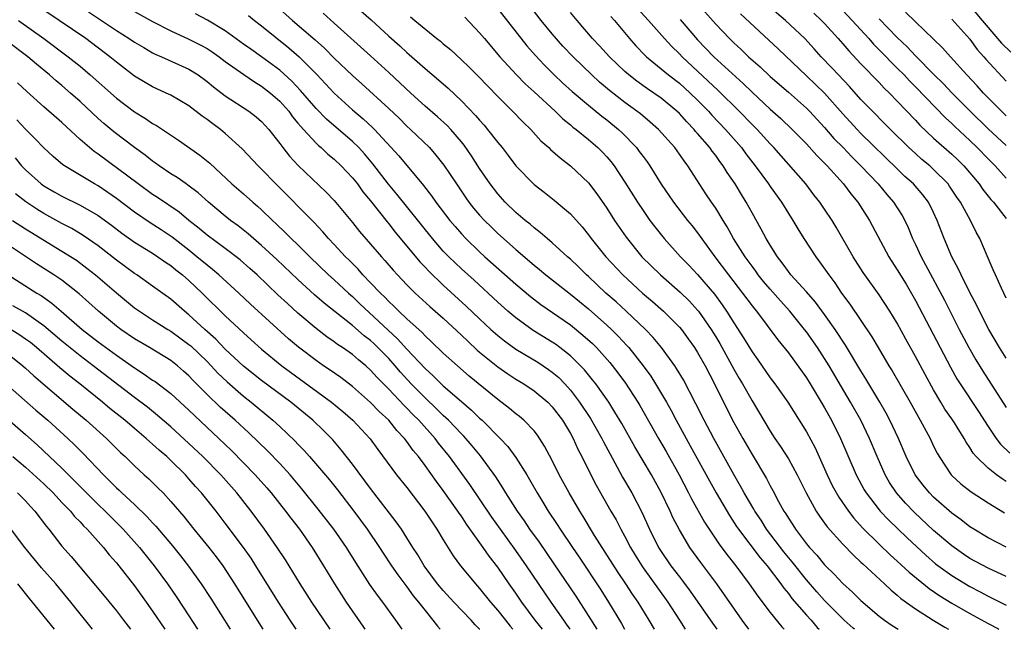
# Model space of a CAD drawing. Units: inches. Extents: x 2580000 to 2583000, y 1509000 to 1512000.
# Drawn here: x 2580452 to 2580561, y 1509000 to 1509067 of the extents above; entities that cross this region are included whole.
import ezdxf

# ---------------------------------------------------------------- set-up
doc = ezdxf.new("R2010")
doc.units = ezdxf.units.IN
doc.header["$MEASUREMENT"] = 0
doc.layers.add('LD25801509_2ft', color=132, linetype='Continuous')

msp = doc.modelspace()

# ---------------------------------------------------------------- linework, layer by layer
at = {"layer": 'LD25801509_2ft'}
for points, elevation in [([(2580488.82, 1509069), (2580491.07, 1509067.07), (2580493, 1509065.28), (2580494.21, 1509064.21), (2580495, 1509063.48), (2580495.26, 1509063.26), (2580497, 1509061.71), (2580498.47, 1509060.47), (2580499.53, 1509059.53), (2580501, 1509058.15), (2580502.55, 1509056.55), (2580503, 1509056.01), (2580503.49, 1509055.49), (2580503.89, 1509055), (2580505, 1509053.55), (2580505.47, 1509053), (2580506.14, 1509052.14), (2580507, 1509050.98), (2580509, 1509048.93), (2580510.1, 1509048.1), (2580511.21, 1509047.21), (2580513, 1509045.7), (2580514.29, 1509044.29), (2580515, 1509043.41), (2580515.3, 1509043), (2580516.9, 1509041), (2580518.76, 1509039), (2580520.94, 1509037), (2580522.06, 1509036.06), (2580523.26, 1509035), (2580525, 1509033.26), (2580525.22, 1509033), (2580525.97, 1509031.97), (2580526.66, 1509031), (2580527, 1509030.47), (2580527.83, 1509029), (2580528.88, 1509027), (2580529.85, 1509025), (2580531, 1509022.77), (2580531.98, 1509021), (2580533, 1509019.22), (2580534.59, 1509016.59), (2580535, 1509015.79), (2580535.29, 1509015.29), (2580535.92, 1509014.08), (2580536.52, 1509013), (2580536.72, 1509012.72), (2580537, 1509012.23), (2580537.49, 1509011.49), (2580537.79, 1509011), (2580539, 1509009.39), (2580539.32, 1509009), (2580540.14, 1509008.14), (2580541, 1509007.09), (2580541.09, 1509007), (2580542.06, 1509006.06), (2580543, 1509005.05), (2580544.08, 1509004.08), (2580545, 1509003.16), (2580547, 1509001.44), (2580547.58, 1509001), (2580548.43, 1509000.43), (2580549.09, 1509000)], 8504), ([(2580561, 1509005.8), (2580559, 1509006.71), (2580557, 1509007.8), (2580556.28, 1509008.28), (2580555, 1509009.17), (2580553, 1509010.87), (2580550.87, 1509012.87), (2580549.89, 1509013.89), (2580548.92, 1509015), (2580548.15, 1509016.15), (2580547.66, 1509017), (2580546.77, 1509019), (2580545.94, 1509021), (2580544.98, 1509023), (2580543.86, 1509025), (2580541.49, 1509029), (2580541, 1509029.79), (2580540.2, 1509031), (2580539, 1509032.72), (2580538.79, 1509033), (2580537.17, 1509035), (2580536.13, 1509036.13), (2580535, 1509037.41), (2580534.28, 1509038.28), (2580533.69, 1509039), (2580533.41, 1509039.41), (2580533, 1509039.94), (2580532.23, 1509041), (2580530.97, 1509043), (2580530.28, 1509044.28), (2580529.82, 1509045), (2580529, 1509046.35), (2580528.55, 1509047), (2580527.93, 1509047.93), (2580525.94, 1509051), (2580525.53, 1509051.53), (2580525, 1509052.3), (2580524.49, 1509053), (2580522.7, 1509055), (2580521.8, 1509055.8), (2580520.71, 1509056.71), (2580520.33, 1509057), (2580519, 1509057.97), (2580517.3, 1509059.3), (2580516.22, 1509060.22), (2580515.36, 1509061), (2580513.29, 1509063), (2580512.18, 1509064.18), (2580511, 1509065.52), (2580509.78, 1509067), (2580508.23, 1509069)], 8496), ([(2580526.94, 1509068.94), (2580529, 1509066.57), (2580530.51, 1509065), (2580531, 1509064.53), (2580531.8, 1509063.8), (2580532.63, 1509063), (2580533.88, 1509061.88), (2580535, 1509060.82), (2580537, 1509059.1), (2580539, 1509057.35), (2580539.34, 1509057), (2580541, 1509055.21), (2580542.02, 1509054.02), (2580543.03, 1509053), (2580543.99, 1509051.99), (2580545, 1509051), (2580546.88, 1509049), (2580547.84, 1509047.84), (2580548.58, 1509047), (2580549.53, 1509045.53), (2580549.82, 1509045), (2580550.2, 1509044.2), (2580550.68, 1509043), (2580551, 1509042.34), (2580551.61, 1509041), (2580552.11, 1509040.11), (2580554.2, 1509036.2), (2580555.83, 1509033), (2580556.88, 1509031), (2580557.65, 1509029.65), (2580558.4, 1509028.4), (2580561, 1509024.4)], 8486), ([(2580522.27, 1509000), (2580521.69, 1509001), (2580520.45, 1509003), (2580519.85, 1509003.85), (2580519.1, 1509005), (2580518.25, 1509006.25), (2580515.67, 1509010.33), (2580514.41, 1509012.41), (2580514.04, 1509013), (2580512.87, 1509015), (2580511.78, 1509017), (2580511, 1509018.56), (2580510.16, 1509020.16), (2580509.37, 1509021.37), (2580509, 1509021.82), (2580507.87, 1509023), (2580507.4, 1509023.4), (2580507, 1509023.7), (2580506.31, 1509024.31), (2580505, 1509025.29), (2580501.87, 1509027.87), (2580500.56, 1509029), (2580499, 1509030.4), (2580497.68, 1509031.68), (2580497, 1509032.28), (2580496.66, 1509032.66), (2580495, 1509034.16), (2580494.11, 1509035), (2580493.57, 1509035.57), (2580493, 1509036.08), (2580492.56, 1509036.56), (2580492.08, 1509037), (2580491, 1509038.14), (2580490.15, 1509039), (2580489.62, 1509039.62), (2580488.63, 1509040.63), (2580488.24, 1509041), (2580487, 1509042.35), (2580486.37, 1509043), (2580485.75, 1509043.74), (2580484.78, 1509044.78), (2580480.57, 1509049), (2580479, 1509050.63), (2580478.62, 1509051), (2580476.87, 1509052.87), (2580475, 1509054.56), (2580474.46, 1509055), (2580473.61, 1509055.61), (2580473, 1509056.08), (2580472.46, 1509056.46), (2580471, 1509057.59), (2580469, 1509058.76), (2580468.5, 1509059), (2580467, 1509059.68), (2580466.16, 1509060.16), (2580465, 1509060.88), (2580463, 1509062.41), (2580462.3, 1509063), (2580459.63, 1509065), (2580456.7, 1509067), (2580455, 1509068.14)], 8518), ([(2580459.93, 1509067.93), (2580463, 1509065.9), (2580464.43, 1509065), (2580465, 1509064.61), (2580466.01, 1509064.01), (2580467, 1509063.43), (2580467.29, 1509063.29), (2580467.96, 1509063), (2580471, 1509061.64), (2580472.01, 1509061), (2580473, 1509060.28), (2580473.69, 1509059.69), (2580475, 1509058.69), (2580477.59, 1509057), (2580478.4, 1509056.4), (2580479, 1509055.86), (2580479.78, 1509055), (2580481, 1509053.47), (2580481.34, 1509053), (2580482.08, 1509052.08), (2580483.04, 1509051.04), (2580486.11, 1509048.11), (2580487, 1509047.18), (2580489, 1509044.78), (2580489.79, 1509043.79), (2580492.2, 1509041), (2580492.58, 1509040.58), (2580493.5, 1509039.5), (2580493.96, 1509039), (2580495, 1509037.9), (2580495.9, 1509037), (2580497.52, 1509035.52), (2580499, 1509034.22), (2580501, 1509032.36), (2580501.69, 1509031.69), (2580502.73, 1509030.73), (2580503, 1509030.51), (2580505, 1509028.88), (2580506.1, 1509028.1), (2580507, 1509027.52), (2580507.86, 1509027), (2580509, 1509026.24), (2580510.5, 1509025), (2580511, 1509024.49), (2580512.12, 1509023), (2580513, 1509021.53), (2580513.3, 1509021), (2580513.83, 1509019.83), (2580514.26, 1509019), (2580515.25, 1509017), (2580515.85, 1509015.85), (2580517.46, 1509013), (2580518.03, 1509012.03), (2580518.55, 1509011), (2580519, 1509010.2), (2580519.63, 1509009), (2580520.14, 1509008.14), (2580520.85, 1509007), (2580521, 1509006.78), (2580523.74, 1509003), (2580525.01, 1509001), (2580525.63, 1509000)], 8516), ([(2580465, 1509067.97), (2580467, 1509066.87), (2580469, 1509065.85), (2580471, 1509064.95), (2580472.29, 1509064.29), (2580473, 1509063.9), (2580473.55, 1509063.55), (2580474.31, 1509063), (2580475, 1509062.47), (2580477.04, 1509061.04), (2580478.23, 1509060.23), (2580479, 1509059.78), (2580479.99, 1509059), (2580481, 1509058.1), (2580481.98, 1509057), (2580482.4, 1509056.4), (2580483, 1509055.7), (2580483.31, 1509055.31), (2580483.61, 1509055), (2580485, 1509053.5), (2580485.25, 1509053.25), (2580485.57, 1509053), (2580486.3, 1509052.3), (2580487, 1509051.73), (2580487.75, 1509051), (2580489, 1509049.68), (2580489.54, 1509049), (2580490.15, 1509048.15), (2580491, 1509047.13), (2580492.82, 1509044.82), (2580493, 1509044.6), (2580493.71, 1509043.71), (2580496.43, 1509040.43), (2580497, 1509039.84), (2580497.4, 1509039.4), (2580499, 1509037.87), (2580501.54, 1509035.54), (2580503, 1509034.15), (2580504.24, 1509033), (2580505, 1509032.33), (2580505.73, 1509031.73), (2580507, 1509030.83), (2580509.4, 1509029.4), (2580510.6, 1509028.6), (2580511, 1509028.31), (2580511.71, 1509027.71), (2580512.4, 1509027), (2580513, 1509026.33), (2580514.02, 1509025), (2580515.21, 1509023.21), (2580516.46, 1509021), (2580516.64, 1509020.64), (2580517.33, 1509019.33), (2580518.16, 1509017.84), (2580518.75, 1509016.75), (2580519.77, 1509015), (2580520.88, 1509012.88), (2580521.71, 1509011), (2580522.71, 1509009), (2580523, 1509008.55), (2580524.06, 1509007), (2580525, 1509005.77), (2580525.35, 1509005.35), (2580526.2, 1509004.2), (2580528.66, 1509000.66), (2580529.13, 1509000)], 8514), ([(2580480.6, 1509068.6), (2580482.39, 1509067), (2580484.88, 1509064.88), (2580485.94, 1509063.94), (2580487, 1509062.84), (2580489, 1509060.93), (2580490.02, 1509060.02), (2580493, 1509057.31), (2580494.19, 1509056.19), (2580495, 1509055.38), (2580495.41, 1509055), (2580497.47, 1509053), (2580498.19, 1509052.19), (2580499.08, 1509051.08), (2580500.44, 1509049), (2580501.48, 1509047.48), (2580501.83, 1509047), (2580502.34, 1509046.34), (2580503, 1509045.58), (2580503.53, 1509045), (2580504.26, 1509044.27), (2580505, 1509043.56), (2580505.62, 1509043), (2580507, 1509041.78), (2580509, 1509040.06), (2580509.59, 1509039.59), (2580510.29, 1509039), (2580513, 1509036.89), (2580515, 1509035.26), (2580517, 1509033.48), (2580517.51, 1509033), (2580518.26, 1509032.26), (2580519.23, 1509031.23), (2580519.43, 1509031), (2580521.02, 1509029), (2580521.85, 1509027.85), (2580522.39, 1509027), (2580523.58, 1509025), (2580524.09, 1509024.09), (2580524.66, 1509023), (2580526.2, 1509020.2), (2580528.32, 1509016.32), (2580529.06, 1509015), (2580530.52, 1509012.52), (2580531.31, 1509011.31), (2580531.52, 1509011), (2580533.88, 1509007.88), (2580534.66, 1509007), (2580536.19, 1509005), (2580536.52, 1509004.52), (2580537, 1509003.95), (2580537.4, 1509003.4), (2580539, 1509001.56), (2580539.51, 1509001), (2580540.19, 1509000.19), (2580540.39, 1509000)], 8508), ([(2580544.29, 1509000), (2580544.13, 1509000.13), (2580543.16, 1509001), (2580541, 1509003.18), (2580540.14, 1509004.14), (2580539, 1509005.45), (2580537.43, 1509007.43), (2580536.51, 1509008.51), (2580534.61, 1509011), (2580533.99, 1509011.99), (2580533.31, 1509013), (2580533.2, 1509013.2), (2580532.15, 1509015), (2580531.75, 1509015.75), (2580531, 1509017.03), (2580528.8, 1509021), (2580527.74, 1509023), (2580526.82, 1509024.82), (2580525.45, 1509027.45), (2580524.7, 1509028.7), (2580524.49, 1509029), (2580523.03, 1509031), (2580522.12, 1509032.12), (2580521.26, 1509033), (2580519.14, 1509035), (2580518.03, 1509036.03), (2580516.92, 1509037), (2580515, 1509038.81), (2580514.77, 1509039), (2580513.88, 1509039.88), (2580513, 1509040.72), (2580512.68, 1509041), (2580511, 1509042.53), (2580510.44, 1509043), (2580509.68, 1509043.68), (2580509, 1509044.18), (2580508.57, 1509044.57), (2580508.02, 1509045), (2580507, 1509045.87), (2580505.82, 1509047), (2580505, 1509047.9), (2580504.15, 1509049), (2580503, 1509050.72), (2580502.11, 1509052.11), (2580501.29, 1509053.29), (2580501, 1509053.64), (2580499.82, 1509055), (2580499.42, 1509055.42), (2580498.38, 1509056.38), (2580497, 1509057.58), (2580495.43, 1509059), (2580493, 1509061.28), (2580491, 1509063.1), (2580487, 1509066.71), (2580485.78, 1509067.78)], 8506), ([(2580505, 1509068.28), (2580508.21, 1509064.21), (2580509.14, 1509063.14), (2580510.1, 1509062.1), (2580511.21, 1509061), (2580512.14, 1509060.14), (2580513.19, 1509059.19), (2580515, 1509057.67), (2580516.47, 1509056.47), (2580517, 1509056.06), (2580518.3, 1509055), (2580518.66, 1509054.66), (2580520.27, 1509053), (2580520.59, 1509052.59), (2580521, 1509052.01), (2580521.44, 1509051.44), (2580521.74, 1509051), (2580523, 1509048.99), (2580524.35, 1509047), (2580525.9, 1509045), (2580526.4, 1509044.4), (2580527, 1509043.64), (2580528.91, 1509041), (2580530.42, 1509039), (2580531.97, 1509037), (2580533, 1509035.59), (2580533.26, 1509035.26), (2580533.48, 1509035), (2580535.85, 1509031.85), (2580537, 1509030.41), (2580539, 1509027.67), (2580539.42, 1509027), (2580540.63, 1509025), (2580541, 1509024.37), (2580541.76, 1509023), (2580542.75, 1509021), (2580544.47, 1509017), (2580545.36, 1509015.36), (2580545.58, 1509015), (2580547, 1509013.14), (2580547.12, 1509013), (2580548.03, 1509012.03), (2580549.04, 1509011.04), (2580550.07, 1509010.07), (2580552.15, 1509008.15), (2580553.22, 1509007.22), (2580555, 1509005.91), (2580557, 1509004.7), (2580558.12, 1509004.12), (2580559, 1509003.64), (2580559.44, 1509003.44), (2580561, 1509002.66)], 8498), ([(2580561, 1509009.03), (2580559, 1509010.05), (2580557.43, 1509011), (2580557, 1509011.28), (2580556.04, 1509012.04), (2580555, 1509012.77), (2580553, 1509014.53), (2580552.53, 1509015), (2580551.85, 1509015.85), (2580550.96, 1509017), (2580549.98, 1509019), (2580549.14, 1509021), (2580548.19, 1509023), (2580547.77, 1509023.77), (2580547.08, 1509025), (2580545.55, 1509027.55), (2580545, 1509028.43), (2580543.28, 1509031.28), (2580542.15, 1509033), (2580541, 1509034.65), (2580540, 1509036), (2580539, 1509037.13), (2580537.29, 1509039), (2580537, 1509039.37), (2580536.33, 1509040.33), (2580535.79, 1509041), (2580535, 1509042.26), (2580534.56, 1509043), (2580534.02, 1509044.02), (2580533, 1509045.83), (2580532.36, 1509047), (2580531.83, 1509047.83), (2580531.13, 1509049), (2580530.27, 1509050.27), (2580529.83, 1509051), (2580529.47, 1509051.47), (2580529, 1509052.12), (2580528.61, 1509052.61), (2580528.34, 1509053), (2580527, 1509054.57), (2580526.79, 1509054.79), (2580526.63, 1509055), (2580525.83, 1509055.83), (2580525, 1509056.75), (2580524.73, 1509057), (2580523, 1509058.43), (2580522.2, 1509059), (2580521.48, 1509059.48), (2580520.32, 1509060.32), (2580519.43, 1509061), (2580519, 1509061.38), (2580517.3, 1509063), (2580516.21, 1509064.21), (2580515.44, 1509065), (2580513.73, 1509067), (2580513, 1509067.87)], 8494), ([(2580561, 1509016.28), (2580560.54, 1509016.54), (2580559.92, 1509017), (2580559, 1509017.72), (2580557.69, 1509019), (2580557.37, 1509019.37), (2580557, 1509019.99), (2580556.58, 1509020.58), (2580556.36, 1509021), (2580555.3, 1509022.7), (2580555, 1509023.16), (2580554.24, 1509024.24), (2580553.79, 1509025), (2580553, 1509026.34), (2580552.05, 1509028.05), (2580551, 1509030.03), (2580549.94, 1509031.94), (2580549, 1509033.68), (2580548.19, 1509035), (2580547, 1509036.82), (2580545.25, 1509039.25), (2580544.15, 1509041), (2580542.26, 1509044.26), (2580541.81, 1509045), (2580541, 1509046.22), (2580540.48, 1509047), (2580539.82, 1509047.82), (2580538.92, 1509049), (2580535.41, 1509053), (2580535, 1509053.42), (2580533.57, 1509055), (2580533, 1509055.56), (2580531.6, 1509057), (2580529.29, 1509059.29), (2580525.31, 1509063), (2580525, 1509063.34), (2580524.15, 1509064.15), (2580523.37, 1509065), (2580521.61, 1509067), (2580520.35, 1509068.35)], 8490), ([(2580561, 1509036.44), (2580560.47, 1509037.53), (2580559.8, 1509039), (2580559.57, 1509039.57), (2580558.9, 1509041.1), (2580558.09, 1509043), (2580557.69, 1509043.69), (2580557.07, 1509045), (2580555.95, 1509047), (2580555.56, 1509047.56), (2580554.76, 1509048.76), (2580554.59, 1509049), (2580553, 1509050.61), (2580552.57, 1509051), (2580551.71, 1509051.71), (2580551, 1509052.34), (2580550.28, 1509053), (2580548.24, 1509055), (2580547.63, 1509055.63), (2580546.26, 1509057), (2580545, 1509058.3), (2580543.73, 1509059.73), (2580542.52, 1509061), (2580541.8, 1509061.8), (2580540.63, 1509063), (2580539.86, 1509063.86), (2580538.8, 1509065), (2580536.68, 1509067), (2580535, 1509068.43)], 8482), ([(2580539.79, 1509067.79), (2580540.66, 1509067), (2580541, 1509066.65), (2580542.5, 1509065), (2580543, 1509064.43), (2580543.65, 1509063.65), (2580545, 1509062.22), (2580547, 1509060.15), (2580547.55, 1509059.55), (2580548.13, 1509059), (2580549, 1509058.11), (2580551, 1509056.02), (2580551.49, 1509055.49), (2580553, 1509054.05), (2580555, 1509052.29), (2580555.66, 1509051.66), (2580556.33, 1509051), (2580558.01, 1509049), (2580558.41, 1509048.41), (2580559.31, 1509047.31), (2580559.6, 1509047), (2580561, 1509045.22)], 8480), ([(2580543, 1509068.08), (2580544.03, 1509067), (2580545.85, 1509065), (2580546.38, 1509064.38), (2580547, 1509063.78), (2580549, 1509061.76), (2580549.74, 1509061), (2580550.34, 1509060.34), (2580551, 1509059.69), (2580554.29, 1509056.29), (2580555, 1509055.64), (2580555.32, 1509055.32), (2580557, 1509053.77), (2580557.8, 1509053), (2580559, 1509051.76), (2580559.76, 1509051), (2580561, 1509049.64)], 8478), ([(2580561, 1509056.5), (2580560.46, 1509057), (2580558.49, 1509059), (2580557.8, 1509059.8), (2580556.65, 1509061), (2580554.84, 1509063), (2580553.99, 1509063.99), (2580551, 1509066.84), (2580549.91, 1509067.91)], 8474), ([(2580557, 1509068.6), (2580558.36, 1509067), (2580559, 1509066.22), (2580560.05, 1509065), (2580560.48, 1509064.48), (2580561.49, 1509063.49)], 8470), ([(2580452.21, 1509067), (2580455.01, 1509065), (2580457.7, 1509063), (2580459, 1509061.95), (2580460.12, 1509061), (2580463, 1509058.44), (2580465, 1509056.94), (2580466.21, 1509056.21), (2580467, 1509055.67), (2580467.44, 1509055.44), (2580469.83, 1509053.83), (2580472.19, 1509052.19), (2580473.29, 1509051.29), (2580475.72, 1509049), (2580477, 1509047.92), (2580478.03, 1509047), (2580478.56, 1509046.56), (2580479, 1509046.15), (2580480.18, 1509045), (2580480.61, 1509044.61), (2580481.64, 1509043.64), (2580482.26, 1509043), (2580483, 1509042.3), (2580484.3, 1509041), (2580486.38, 1509039), (2580487, 1509038.45), (2580488.55, 1509037), (2580489, 1509036.61), (2580489.83, 1509035.83), (2580493.97, 1509031.97), (2580495, 1509030.82), (2580497, 1509028.69), (2580497.89, 1509027.89), (2580499, 1509026.79), (2580501, 1509025.05), (2580502.11, 1509024.11), (2580503, 1509023.24), (2580503.27, 1509023), (2580505.28, 1509021), (2580506.11, 1509020.11), (2580507, 1509018.89), (2580508.2, 1509017), (2580508.5, 1509016.5), (2580509.35, 1509015), (2580509.98, 1509013.98), (2580510.57, 1509013), (2580511.54, 1509011.54), (2580511.88, 1509011), (2580513.23, 1509009), (2580513.95, 1509007.95), (2580516.34, 1509004.34), (2580517.19, 1509003), (2580518.63, 1509000.63), (2580518.96, 1509000)], 8520), ([(2580532.64, 1509000), (2580531.91, 1509001), (2580529.12, 1509005), (2580527.35, 1509007.35), (2580526.16, 1509009), (2580525, 1509010.94), (2580524.29, 1509012.29), (2580523.98, 1509013), (2580523, 1509015.06), (2580521.92, 1509017), (2580520.08, 1509020.08), (2580518.65, 1509022.65), (2580517.91, 1509023.91), (2580517.22, 1509025), (2580515.8, 1509027), (2580515.45, 1509027.45), (2580514.55, 1509028.55), (2580514.13, 1509029), (2580513, 1509030.1), (2580511.85, 1509031), (2580511.36, 1509031.36), (2580511, 1509031.6), (2580508.89, 1509032.89), (2580507, 1509034.26), (2580506.12, 1509035), (2580505, 1509035.99), (2580502.4, 1509038.4), (2580501, 1509039.65), (2580499.6, 1509041), (2580499, 1509041.62), (2580497.8, 1509043), (2580493.89, 1509047.89), (2580492.97, 1509048.97), (2580491.23, 1509051.23), (2580490.31, 1509052.31), (2580489.69, 1509053), (2580489, 1509053.68), (2580486.15, 1509056.15), (2580485, 1509057.31), (2580483.28, 1509059.28), (2580482.32, 1509060.32), (2580481, 1509061.53), (2580479, 1509063.01), (2580477.82, 1509063.82), (2580477, 1509064.4), (2580475, 1509065.86), (2580473.04, 1509067.04), (2580471.73, 1509067.73)], 8512), ([(2580477.55, 1509067.55), (2580478.21, 1509067), (2580479, 1509066.39), (2580482, 1509063.99), (2580483.15, 1509063), (2580485.06, 1509061.06), (2580487, 1509058.98), (2580489, 1509057.16), (2580490.18, 1509056.18), (2580491.21, 1509055.21), (2580491.42, 1509055), (2580494.09, 1509052.09), (2580496.84, 1509048.84), (2580497.71, 1509047.71), (2580498.2, 1509047), (2580499.73, 1509045), (2580500.31, 1509044.31), (2580501, 1509043.51), (2580501.48, 1509043), (2580503, 1509041.54), (2580503.59, 1509041), (2580507, 1509037.96), (2580508.61, 1509036.61), (2580509.75, 1509035.75), (2580513, 1509033.51), (2580514.38, 1509032.38), (2580515.43, 1509031.43), (2580515.86, 1509031), (2580517.35, 1509029.35), (2580518.23, 1509028.23), (2580519.07, 1509027.07), (2580520.43, 1509025), (2580520.64, 1509024.64), (2580522.69, 1509021), (2580523.54, 1509019.55), (2580524.96, 1509017), (2580526.01, 1509015), (2580526.34, 1509014.34), (2580527.78, 1509011.78), (2580528.28, 1509011), (2580529.38, 1509009.38), (2580530.23, 1509008.23), (2580531.2, 1509007), (2580532.7, 1509005), (2580533.64, 1509003.64), (2580535, 1509001.85), (2580536.28, 1509000.28), (2580536.53, 1509000)], 8510), ([(2580495.4, 1509067.4), (2580495.86, 1509067), (2580498.3, 1509065), (2580498.7, 1509064.7), (2580499, 1509064.43), (2580499.79, 1509063.79), (2580501, 1509062.68), (2580501.85, 1509061.85), (2580502.85, 1509060.85), (2580505, 1509058.62), (2580506.64, 1509057), (2580507.79, 1509055.79), (2580508.64, 1509055), (2580509.76, 1509053.76), (2580510.61, 1509053), (2580510.8, 1509052.8), (2580511.86, 1509051.86), (2580513.03, 1509051), (2580515, 1509049.13), (2580515.91, 1509047.91), (2580517, 1509046.34), (2580517.86, 1509045), (2580519.14, 1509043.14), (2580520.88, 1509041), (2580522.92, 1509039), (2580525.1, 1509037.1), (2580526.1, 1509036.1), (2580527, 1509035.13), (2580527.11, 1509035), (2580528.49, 1509033), (2580529, 1509032.17), (2580529.44, 1509031.44), (2580531, 1509028.64), (2580531.6, 1509027.6), (2580531.96, 1509027), (2580533, 1509025.15), (2580535, 1509021.79), (2580535.52, 1509021), (2580536.13, 1509020.13), (2580537, 1509018.76), (2580537.97, 1509017), (2580538.96, 1509015), (2580540.06, 1509013), (2580540.43, 1509012.43), (2580541, 1509011.66), (2580541.27, 1509011.27), (2580543, 1509009.37), (2580544.16, 1509008.16), (2580545, 1509007.4), (2580545.2, 1509007.2), (2580547.6, 1509005), (2580548.32, 1509004.32), (2580549, 1509003.77), (2580549.4, 1509003.4), (2580551, 1509002.24), (2580552.96, 1509001), (2580554.23, 1509000.23), (2580554.63, 1509000)], 8502), ([(2580501.36, 1509067.36), (2580503, 1509065.64), (2580503.53, 1509065), (2580505.23, 1509063), (2580507.05, 1509061), (2580508.01, 1509060.01), (2580509, 1509059.13), (2580511.33, 1509057), (2580512.17, 1509056.17), (2580513, 1509055.5), (2580513.27, 1509055.27), (2580513.63, 1509055), (2580515, 1509053.89), (2580516.03, 1509053), (2580516.52, 1509052.52), (2580517, 1509051.99), (2580517.46, 1509051.46), (2580517.81, 1509051), (2580519, 1509049.2), (2580520.39, 1509047), (2580521, 1509046.08), (2580521.76, 1509045), (2580522.29, 1509044.29), (2580523.33, 1509043), (2580525.14, 1509041), (2580526.05, 1509040.05), (2580527, 1509039.03), (2580528.86, 1509036.86), (2580529.72, 1509035.72), (2580530.2, 1509035), (2580531, 1509033.71), (2580532.07, 1509032.07), (2580533, 1509030.52), (2580533.64, 1509029.64), (2580535, 1509027.68), (2580535.53, 1509027), (2580536.95, 1509025), (2580539, 1509021.74), (2580539.95, 1509019.95), (2580541, 1509017.66), (2580541.29, 1509017), (2580541.84, 1509015.84), (2580542.55, 1509014.55), (2580543.63, 1509013), (2580544.23, 1509012.23), (2580545.18, 1509011.18), (2580547, 1509009.38), (2580548.21, 1509008.21), (2580549, 1509007.5), (2580550.29, 1509006.29), (2580552.49, 1509004.49), (2580553.68, 1509003.68), (2580555, 1509002.87), (2580557, 1509001.72), (2580559, 1509000.62), (2580560.07, 1509000.07), (2580560.19, 1509000)], 8500), ([(2580517.44, 1509067.44), (2580517.85, 1509067), (2580519.52, 1509065), (2580520.21, 1509064.21), (2580521.18, 1509063.19), (2580521.38, 1509063), (2580523, 1509061.68), (2580523.81, 1509061), (2580525, 1509060.08), (2580526.2, 1509059), (2580527, 1509058.22), (2580528.21, 1509057), (2580528.58, 1509056.58), (2580530.08, 1509055), (2580531.83, 1509053), (2580532.33, 1509052.33), (2580533.36, 1509051), (2580534.82, 1509049), (2580535, 1509048.73), (2580536.24, 1509047), (2580537, 1509045.77), (2580537.5, 1509045), (2580538.06, 1509044.06), (2580538.71, 1509043), (2580540.01, 1509041), (2580540.44, 1509040.44), (2580541.27, 1509039.27), (2580541.45, 1509039), (2580542.12, 1509038.12), (2580542.86, 1509037), (2580543.77, 1509035.77), (2580546.19, 1509032.19), (2580546.88, 1509031), (2580548.07, 1509029), (2580548.43, 1509028.43), (2580550.4, 1509025), (2580551.33, 1509023.33), (2580551.52, 1509023), (2580552.6, 1509021), (2580553, 1509020.15), (2580553.38, 1509019.38), (2580553.61, 1509019), (2580554.93, 1509017), (2580555, 1509016.92), (2580555.99, 1509015.99), (2580557.12, 1509015.12), (2580559, 1509013.92), (2580560.81, 1509012.81)], 8492), ([(2580525.09, 1509067.09), (2580527, 1509064.86), (2580528.78, 1509063), (2580532.04, 1509060.04), (2580533, 1509059.09), (2580535, 1509057.23), (2580536.19, 1509056.19), (2580537.43, 1509055), (2580539, 1509053.41), (2580540.13, 1509052.13), (2580541.26, 1509051), (2580543.06, 1509049), (2580543.9, 1509047.9), (2580544.66, 1509047), (2580545.95, 1509045), (2580548.06, 1509041), (2580549, 1509039.54), (2580549.96, 1509037.96), (2580551, 1509036.17), (2580551.41, 1509035.41), (2580554.85, 1509028.85), (2580555.57, 1509027.57), (2580555.93, 1509027), (2580557.95, 1509023.95), (2580559, 1509022.32), (2580559.88, 1509021), (2580560.36, 1509020.36), (2580561.38, 1509019.38)], 8488), ([(2580561, 1509029.82), (2580560.25, 1509031), (2580559.07, 1509033), (2580558.05, 1509035), (2580557.72, 1509035.72), (2580557.03, 1509037), (2580556.03, 1509039), (2580555.71, 1509039.71), (2580555, 1509041), (2580554.15, 1509043), (2580553.4, 1509045), (2580553, 1509045.86), (2580552.44, 1509047), (2580551.81, 1509047.81), (2580550.77, 1509049), (2580549.84, 1509049.84), (2580549, 1509050.65), (2580545, 1509054.56), (2580544.57, 1509055), (2580543, 1509056.71), (2580540.98, 1509059), (2580539, 1509060.91), (2580535.87, 1509063.87), (2580531.72, 1509067.72)], 8484), ([(2580547, 1509067.17), (2580549, 1509065.13), (2580550.1, 1509064.1), (2580551, 1509063.12), (2580553.06, 1509061), (2580554.04, 1509060.04), (2580555.03, 1509059), (2580557.01, 1509057), (2580559, 1509055.06), (2580561, 1509053.24)], 8476), ([(2580555, 1509067.12), (2580557, 1509064.93), (2580557.8, 1509063.8), (2580558.54, 1509063), (2580558.75, 1509062.75), (2580561, 1509060.32)], 8472), ([(2580515.95, 1509000), (2580515, 1509001.51), (2580513.63, 1509003.63), (2580511.22, 1509007.22), (2580509.58, 1509009.58), (2580508.55, 1509011), (2580507.93, 1509011.93), (2580507.16, 1509013), (2580505.9, 1509015), (2580505.57, 1509015.57), (2580504.78, 1509016.78), (2580503.09, 1509019.09), (2580502.19, 1509020.19), (2580501.25, 1509021.25), (2580501, 1509021.49), (2580499.57, 1509023), (2580499.28, 1509023.28), (2580499, 1509023.53), (2580498.27, 1509024.27), (2580497, 1509025.46), (2580495.48, 1509027), (2580494.29, 1509028.29), (2580493.7, 1509029), (2580493, 1509029.78), (2580491.81, 1509031), (2580491.4, 1509031.4), (2580491, 1509031.77), (2580490.3, 1509032.3), (2580489, 1509033.44), (2580485.89, 1509035.89), (2580484.82, 1509036.82), (2580483, 1509038.48), (2580480.68, 1509040.68), (2580479, 1509042.24), (2580478.1, 1509043), (2580477.52, 1509043.52), (2580476.4, 1509044.4), (2580475.58, 1509045), (2580475, 1509045.47), (2580473.14, 1509047), (2580472.01, 1509048.01), (2580470.87, 1509048.87), (2580470.68, 1509049), (2580469.7, 1509049.7), (2580469, 1509050.13), (2580467.7, 1509051), (2580467.3, 1509051.3), (2580467, 1509051.51), (2580466.18, 1509052.18), (2580465, 1509053.02), (2580462.74, 1509054.74), (2580461.64, 1509055.64), (2580461, 1509056.21), (2580459, 1509058.07), (2580457.96, 1509059), (2580457, 1509059.83), (2580456.36, 1509060.36), (2580455.64, 1509061), (2580454.19, 1509062.19), (2580453.24, 1509063), (2580451, 1509064.69)], 8522), ([(2580512.96, 1509000), (2580512.58, 1509000.58), (2580512.26, 1509001), (2580510.87, 1509003), (2580508.18, 1509007), (2580507, 1509008.67), (2580505.31, 1509011), (2580504.35, 1509012.35), (2580501.94, 1509015.94), (2580499.7, 1509019), (2580498.49, 1509020.49), (2580498.1, 1509021), (2580496.31, 1509023), (2580495.65, 1509023.65), (2580495, 1509024.33), (2580494.66, 1509024.66), (2580493, 1509026.41), (2580491.71, 1509027.71), (2580491, 1509028.53), (2580490.47, 1509029), (2580489.66, 1509029.66), (2580489, 1509030.23), (2580487.9, 1509031), (2580487.35, 1509031.35), (2580487, 1509031.63), (2580486.19, 1509032.19), (2580485, 1509033.09), (2580483, 1509034.78), (2580481.84, 1509035.84), (2580480.8, 1509036.8), (2580478.49, 1509039), (2580477.71, 1509039.71), (2580476.64, 1509040.64), (2580475, 1509041.89), (2580473, 1509043.36), (2580472.12, 1509044.12), (2580471, 1509045), (2580469.91, 1509045.91), (2580467.53, 1509047.53), (2580467, 1509047.86), (2580465.39, 1509049), (2580461, 1509052.27), (2580460.57, 1509052.57), (2580460.03, 1509053), (2580459, 1509053.91), (2580457, 1509055.75), (2580455, 1509057.49), (2580453.16, 1509059.16), (2580452.13, 1509060.13)], 8524), ([(2580509.92, 1509000), (2580509.13, 1509001), (2580507.66, 1509003), (2580507, 1509003.98), (2580506.27, 1509005), (2580505, 1509006.82), (2580504.04, 1509008.04), (2580503.4, 1509009), (2580501.56, 1509011.56), (2580501, 1509012.43), (2580500.76, 1509012.76), (2580500.61, 1509013), (2580499, 1509015.27), (2580498.26, 1509016.26), (2580497, 1509018.02), (2580496.26, 1509019), (2580495.69, 1509019.69), (2580495, 1509020.67), (2580494.75, 1509021), (2580493.89, 1509021.89), (2580493, 1509023.01), (2580491.96, 1509023.96), (2580491, 1509024.94), (2580489, 1509026.71), (2580487.71, 1509027.71), (2580486.53, 1509028.53), (2580485.81, 1509029), (2580485, 1509029.56), (2580483.05, 1509031.05), (2580481.97, 1509031.97), (2580477.78, 1509035.78), (2580476.48, 1509037), (2580474.3, 1509039), (2580473.6, 1509039.6), (2580473, 1509040.05), (2580471.87, 1509041), (2580471, 1509041.7), (2580469.14, 1509043.14), (2580467.95, 1509043.95), (2580466.73, 1509044.73), (2580465, 1509045.91), (2580463, 1509047.41), (2580462.06, 1509048.06), (2580461, 1509048.78), (2580460.61, 1509049), (2580457.12, 1509051.12), (2580456.03, 1509052.03), (2580455, 1509052.97), (2580454.02, 1509054.02), (2580453, 1509055.04), (2580452.06, 1509056.06)], 8526), ([(2580451.87, 1509051.87), (2580452.57, 1509051), (2580453, 1509050.55), (2580454.71, 1509049), (2580455, 1509048.79), (2580456.15, 1509048.15), (2580457, 1509047.65), (2580459, 1509046.66), (2580461, 1509045.52), (2580462.47, 1509044.47), (2580463.6, 1509043.6), (2580465, 1509042.61), (2580467, 1509041.37), (2580467.57, 1509041), (2580468.41, 1509040.41), (2580469, 1509040.03), (2580469.56, 1509039.56), (2580470.29, 1509039), (2580471, 1509038.38), (2580472.45, 1509037), (2580475, 1509034.49), (2580477, 1509032.61), (2580477.85, 1509031.85), (2580479, 1509030.81), (2580481.22, 1509029), (2580486.71, 1509025), (2580487.95, 1509023.95), (2580489.05, 1509023), (2580490.94, 1509020.94), (2580491.78, 1509019.78), (2580493.86, 1509017), (2580495, 1509015.59), (2580496.98, 1509013), (2580497.77, 1509011.77), (2580498.3, 1509011), (2580499, 1509009.83), (2580500.1, 1509008.1), (2580500.9, 1509007), (2580501.84, 1509005.84), (2580502.54, 1509005), (2580503, 1509004.49), (2580504.21, 1509003), (2580505, 1509002.08), (2580505.84, 1509001), (2580506.36, 1509000.36), (2580506.68, 1509000)], 8528), ([(2580503.01, 1509000), (2580503, 1509000.01), (2580502.5, 1509000.5), (2580502.06, 1509001), (2580500.16, 1509003), (2580499, 1509004.26), (2580498.38, 1509005), (2580496.9, 1509007), (2580496.19, 1509008.19), (2580495.66, 1509009), (2580495, 1509010.06), (2580494.39, 1509011), (2580493.83, 1509011.82), (2580491, 1509015.48), (2580489, 1509018.18), (2580487.76, 1509019.76), (2580486.83, 1509020.83), (2580485.84, 1509021.84), (2580484.64, 1509023), (2580482.21, 1509025), (2580479, 1509027.38), (2580477, 1509028.97), (2580475, 1509030.84), (2580473.94, 1509031.94), (2580472.76, 1509033), (2580471, 1509034.62), (2580470.51, 1509035), (2580469, 1509036.31), (2580467, 1509037.76), (2580465.24, 1509039), (2580465, 1509039.15), (2580463, 1509040.62), (2580461, 1509042.19), (2580459.34, 1509043.34), (2580458.09, 1509044.09), (2580457, 1509044.67), (2580455, 1509045.77), (2580454.23, 1509046.23), (2580453.03, 1509047.03), (2580451.9, 1509047.9)], 8530), ([(2580451.55, 1509045), (2580453, 1509044.07), (2580457, 1509041.62), (2580458.6, 1509040.6), (2580459.75, 1509039.75), (2580460.7, 1509039), (2580463, 1509037.03), (2580465, 1509035.39), (2580465.54, 1509035), (2580467, 1509034.06), (2580468.68, 1509033), (2580469, 1509032.82), (2580471, 1509031.35), (2580471.19, 1509031.19), (2580473, 1509029.45), (2580473.45, 1509029), (2580474.19, 1509028.19), (2580475.22, 1509027.22), (2580477, 1509025.67), (2580477.85, 1509025), (2580480.24, 1509023), (2580481, 1509022.3), (2580482.7, 1509020.7), (2580483, 1509020.37), (2580483.68, 1509019.68), (2580484.28, 1509019), (2580486.46, 1509016.46), (2580487.35, 1509015.35), (2580489.15, 1509013), (2580490.61, 1509011), (2580491.97, 1509009), (2580492.37, 1509008.37), (2580493.29, 1509007), (2580493.99, 1509005.99), (2580495, 1509004.68), (2580495.7, 1509003.7), (2580496.28, 1509003), (2580497, 1509002.05), (2580497.87, 1509001), (2580498.35, 1509000.35), (2580498.66, 1509000)], 8532), ([(2580494.47, 1509000), (2580493.77, 1509001), (2580492.34, 1509003), (2580491.75, 1509003.75), (2580490.93, 1509004.93), (2580489.36, 1509007.36), (2580488.34, 1509009), (2580486.95, 1509011), (2580485.23, 1509013.23), (2580483.44, 1509015.44), (2580482.13, 1509017), (2580481, 1509018.25), (2580479.65, 1509019.65), (2580477.6, 1509021.6), (2580476.08, 1509023), (2580474.45, 1509024.45), (2580473, 1509025.85), (2580471.43, 1509027.43), (2580471, 1509027.89), (2580470.41, 1509028.41), (2580469.73, 1509029), (2580469, 1509029.57), (2580466.65, 1509031), (2580465, 1509031.96), (2580463.49, 1509033), (2580463, 1509033.37), (2580461.02, 1509035), (2580458.91, 1509036.91), (2580457, 1509038.4), (2580456.12, 1509039), (2580454.21, 1509040.21), (2580451, 1509042.33)], 8534), ([(2580451.08, 1509039), (2580454.24, 1509037), (2580454.72, 1509036.72), (2580455.9, 1509035.9), (2580456.91, 1509035), (2580459.22, 1509033), (2580461, 1509031.64), (2580463, 1509030.17), (2580465, 1509028.76), (2580466.08, 1509028.08), (2580467, 1509027.42), (2580467.26, 1509027.26), (2580469, 1509025.93), (2580471, 1509024.1), (2580474.28, 1509021), (2580475.67, 1509019.67), (2580478.3, 1509017), (2580479.57, 1509015.57), (2580480.06, 1509015), (2580481.64, 1509013), (2580482.22, 1509012.22), (2580483.16, 1509011), (2580484.56, 1509009), (2580485.81, 1509007), (2580487.01, 1509005), (2580488.31, 1509003), (2580490.23, 1509000.23), (2580490.38, 1509000)], 8536), ([(2580486.56, 1509000), (2580484.52, 1509003), (2580483.24, 1509005), (2580481.63, 1509007.63), (2580480.72, 1509009), (2580479.31, 1509011), (2580477.85, 1509013), (2580476.28, 1509015), (2580474.5, 1509017), (2580472.52, 1509019), (2580471, 1509020.46), (2580469, 1509022.29), (2580467.54, 1509023.54), (2580466.43, 1509024.43), (2580465, 1509025.49), (2580460.46, 1509029), (2580459, 1509030.09), (2580457, 1509031.7), (2580455, 1509033.4), (2580453, 1509034.81), (2580451.61, 1509035.61)], 8538), ([(2580482.8, 1509000), (2580482.13, 1509001), (2580480.85, 1509003), (2580478.37, 1509007), (2580477.83, 1509007.83), (2580477, 1509009.01), (2580475, 1509011.69), (2580473.98, 1509013), (2580472.39, 1509015), (2580471.72, 1509015.72), (2580471, 1509016.56), (2580470.6, 1509017), (2580469, 1509018.58), (2580468.55, 1509019), (2580467.71, 1509019.71), (2580467, 1509020.38), (2580466.66, 1509020.66), (2580466.3, 1509021), (2580465, 1509022.08), (2580463.92, 1509023), (2580462.29, 1509024.29), (2580461.46, 1509025), (2580458.99, 1509027), (2580457.87, 1509027.87), (2580456.77, 1509028.77), (2580454.19, 1509031), (2580453.54, 1509031.54), (2580453, 1509031.94), (2580452.38, 1509032.38), (2580451, 1509033.21)], 8540), ([(2580451, 1509030.33), (2580452.7, 1509029), (2580453, 1509028.74), (2580453.9, 1509027.9), (2580458.22, 1509024.22), (2580459.69, 1509023), (2580461.92, 1509021), (2580463.46, 1509019.46), (2580463.96, 1509019), (2580465, 1509017.98), (2580466.07, 1509017), (2580466.57, 1509016.57), (2580467.58, 1509015.58), (2580468.14, 1509015), (2580469, 1509014.08), (2580470.42, 1509012.42), (2580471.54, 1509011), (2580473.18, 1509009), (2580473.98, 1509007.98), (2580474.71, 1509007), (2580476.02, 1509005), (2580478.49, 1509001), (2580479.13, 1509000)], 8542), ([(2580451, 1509026.88), (2580454.13, 1509024.13), (2580455.44, 1509023), (2580457.65, 1509021), (2580458.35, 1509020.35), (2580459.36, 1509019.36), (2580461.57, 1509017), (2580462.3, 1509016.3), (2580463, 1509015.58), (2580463.31, 1509015.31), (2580463.62, 1509015), (2580465, 1509013.72), (2580466.39, 1509012.39), (2580467, 1509011.71), (2580467.35, 1509011.35), (2580469.18, 1509009.18), (2580470.07, 1509008.07), (2580470.94, 1509006.94), (2580472.33, 1509005), (2580473.39, 1509003.39), (2580475.53, 1509000)], 8544), ([(2580451, 1509023.15), (2580453, 1509021.43), (2580454.29, 1509020.29), (2580457, 1509017.72), (2580458.37, 1509016.37), (2580459.71, 1509015), (2580461, 1509013.73), (2580461.77, 1509013), (2580462.38, 1509012.38), (2580463.39, 1509011.39), (2580463.77, 1509011), (2580465.55, 1509009), (2580467.16, 1509007), (2580468.63, 1509005), (2580469.6, 1509003.6), (2580471, 1509001.47), (2580471.93, 1509000)], 8546), ([(2580451.6, 1509019), (2580453, 1509017.85), (2580455, 1509016.01), (2580456.05, 1509015), (2580457, 1509013.97), (2580457.94, 1509013), (2580458.41, 1509012.41), (2580459, 1509011.82), (2580459.39, 1509011.39), (2580459.8, 1509011), (2580461.6, 1509009), (2580462.21, 1509008.21), (2580463, 1509007.31), (2580463.26, 1509007), (2580465, 1509004.8), (2580466.3, 1509003), (2580467, 1509002.01), (2580468.33, 1509000)], 8548), ([(2580452.1, 1509015), (2580453, 1509014.12), (2580453.53, 1509013.53), (2580454.04, 1509013), (2580455.3, 1509011.3), (2580455.57, 1509011), (2580457, 1509009.15), (2580458.02, 1509008.02), (2580461.67, 1509003.67), (2580463, 1509002.04), (2580463.8, 1509001), (2580464.55, 1509000)], 8550), ([(2580460.36, 1509000), (2580457.98, 1509003), (2580456.33, 1509005), (2580454.77, 1509006.77), (2580452.93, 1509009), (2580451.22, 1509011.22)], 8552), ([(2580452.1, 1509005), (2580453.4, 1509003.4), (2580453.74, 1509003), (2580456.15, 1509000)], 8554)]:
    msp.add_lwpolyline(points, dxfattribs=dict(at, elevation=elevation))

doc.saveas('drawing.dxf')
